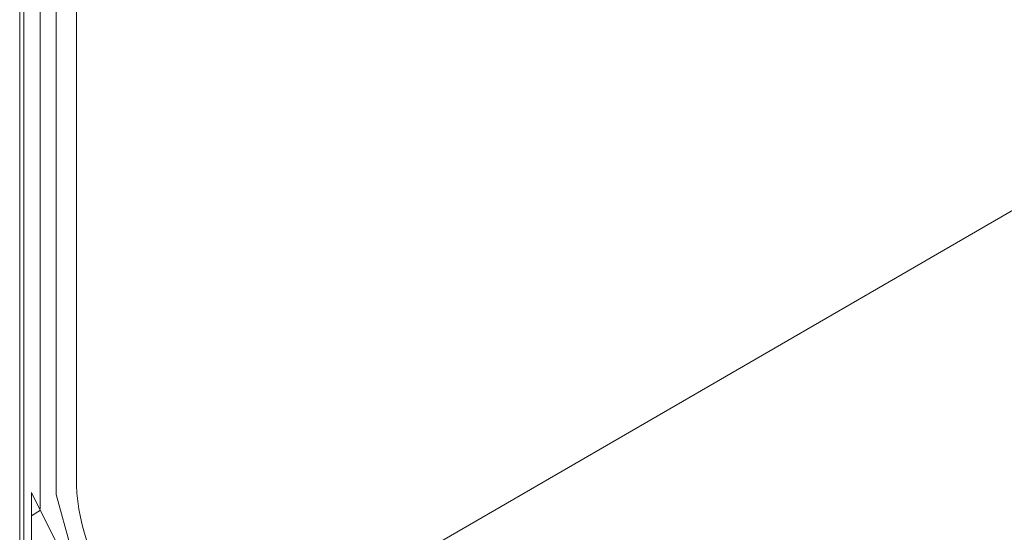
# Model space of a CAD drawing. Units: millimetres. Extents: x 32850 to 40410, y 27282 to 32628.
# Drawn here: x 36750 to 36975, y 27978 to 28095 of the extents above; entities that cross this region are included whole.
import ezdxf

# ---------------------------------------------------------------- set-up
doc = ezdxf.new("R2010")
doc.units = ezdxf.units.MM
doc.layers.add('ВИД', color=253, linetype='Continuous', lineweight=15)

msp = doc.modelspace()

# ---------------------------------------------------------------- linework, layer by layer
at = {"layer": 'ВИД'}
for p, q in [((36797.26, 27947.75, 269.05), (38177.63, 28747.3)), ((36750.47, 28179.26, 258.01), (36750.47, 27870.67, 258.01)), ((36751.45, 27944.6, 92.71), (36751.45, 28176.01, 92.71)), ((36755.13, 28173.91, 92.71), (36755.13, 27983.66, 92.71)), ((36758.81, 28171.8, 92.71), (36758.81, 27986.91, 92.71)), ((36763.39, 28171.79, 432.53), (36763.39, 28036.6, 432.53)), ((36763.39, 28171.79, 269.05), (36763.39, 27988.49, 269.05)), ((36753.19, 27943.94, 255.83), (36753.19, 27987.39, 255.83)), ((36753.19, 27987.39, 255.83), (36781, 27931.65, 92.71)), ((36758.81, 27986.91, 92.71), (36762.09, 27975.04, 92.71)), ((36753.19, 27982.08, 92.71), (36755.19, 27983.38, 92.71))]:
    msp.add_line(p, q, dxfattribs=at)
msp.add_arc((36807.86, 27990.97, 269.05), 44.51, 182.4733, 256.2242, dxfattribs=at)

doc.saveas('drawing.dxf')
